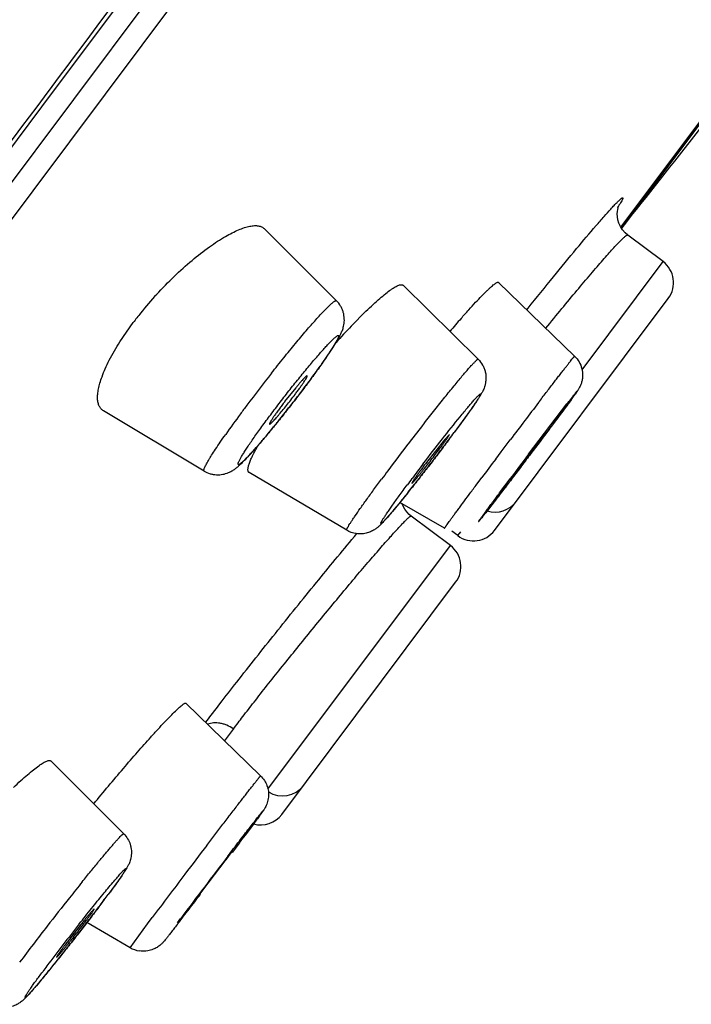
# Model space of a CAD drawing. Units: millimetres. Extents: x 72 to 8980, y -1552 to 626.
# Drawn here: x 6718 to 6725, y -288 to -277 of the extents above; entities that cross this region are included whole.
import ezdxf

# ---------------------------------------------------------------- set-up
doc = ezdxf.new("R2010")
doc.units = ezdxf.units.MM
doc.header["$MEASUREMENT"] = 0
doc.layers.add('Dimensions', color=7, linetype='Continuous')
doc.styles.get("Standard").update_dxf_attribs({"font": 'helr45w.ttf'})
doc.dimstyles.get("Standard").update_dxf_attribs({"dimscale": 10, "dimtxt": 2.5, "dimasz": 0.8, "dimexe": 1, "dimexo": 1, "dimgap": 1, "dimtad": 2, "dimtih": 1, "dimtoh": 1, "dimdec": 0, "dimzin": 0, "dimdsep": 46, "dimtxsty": 'Standard', "dimblk": 'DOT', "dimcen": 2, "dimclrd": 1, "dimclre": 1, "dimclrt": 1, "dimadec": 0, "dimazin": 0, "dimtfac": 1, "dimtdec": 0, "dimtofl": 0, "dimtmove": 0, "dimatfit": 3, "dimfxl": 1, "dimtolj": 1, "dimtzin": 0, "dimarcsym": 0})

# ---------------------------------------------------------------- blocks, each defined once
blk = doc.blocks.new('_Dot')
at = {"color": 0, "linetype": 'ByBlock', "lineweight": -2}
blk.add_line((-0.5, 0), (-1, 0), dxfattribs=at)
at = {"color": 0, "linetype": 'ByBlock', "const_width": 0.5}
blk.add_lwpolyline([(-0.25, 0, 1), (0.25, 0, 1)], format="xyb", close=True, dxfattribs=at)
blk = doc.blocks.new('*D54')
at = {"layer": 'Dimensions', "color": 1, "lineweight": -2, "transparency": 16777216}
for p, q in [((6752.272, -11.207), (6351.651, -11.207)), ((6361.651, -19.207), (6361.651, -1075.209)), ((6579.732, -1083.209), (6351.651, -1083.209))]:
    blk.add_line(p, q, dxfattribs=at)
at = {"layer": 'Dimensions', "color": 1, "lineweight": -2, "transparency": 16777216, "xscale": 8, "yscale": 8, "zscale": 8}
for p, rotation in [((6361.651, -11.207), 90), ((6361.651, -1083.209), 270)]:
    blk.add_blockref('_Dot', p, dxfattribs=dict(at, rotation=rotation))
at = {"layer": 'Dimensions', "color": 1, "transparency": 16777216, "insert": (6315.401, -547.208), "char_height": 25, "attachment_point": 5}
blk.add_mtext('\\A1;1069', dxfattribs=at)

msp = doc.modelspace()

# ---------------------------------------------------------------- linework, layer by layer
at = {"color": 7, "linetype": 'Continuous'}
for p, q in [((6695.726, -307.572), (6752.918, -231.272)), ((6696.02, -307.604), (6753.031, -231.545)), ((6726.104, -276.844), (6724.416, -279.096)), ((6724.433, -279.105), (6726.12, -276.854)), ((6721.168, -279.939), (6720.341, -279.115)), ((6724.901, -279.491), (6724.497, -279.188)), ((6723.975, -280.727), (6724.901, -279.491)), ((6723.89, -280.572), (6723.019, -279.729)), ((6722.787, -280.607), (6721.93, -279.762)), ((6722.974, -282.562), (6724.961, -279.911)), ((6721.337, -280.227), (6721.505, -280.057)), ((6723.344, -280.043), (6723.359, -280.024)), ((6718.692, -280.407), (6718.844, -280.188)), ((6720.833, -280.799), (6720.833, -280.796)), ((6720.702, -280.932), (6720.575, -281.091)), ((6719.654, -281.884), (6718.504, -281.196)), ((6723.364, -281.691), (6723.802, -281.116)), ((6722.665, -281.236), (6722.512, -281.445)), ((6723.598, -281.408), (6723.555, -281.465)), ((6723.648, -281.341), (6723.597, -281.409)), ((6722.401, -281.527), (6722.196, -281.786)), ((6722.458, -281.467), (6722.401, -281.527)), ((6723.05, -281.665), (6723.154, -281.527)), ((6723.554, -281.451), (6723.361, -281.704)), ((6723.447, -281.6), (6723.568, -281.435)), ((6723.568, -281.435), (6723.554, -281.451)), ((6723.146, -281.993), (6723.447, -281.6)), ((6722.988, -281.747), (6723.05, -281.665)), ((6723.267, -281.828), (6723.146, -281.993)), ((6721.284, -282.561), (6720.169, -281.902)), ((6722.763, -282.047), (6722.83, -281.957)), ((6723.078, -282.095), (6722.884, -282.348)), ((6723.066, -282.087), (6723.117, -282.019)), ((6723.128, -282.03), (6723.078, -282.095)), ((6721.983, -282.131), (6721.808, -282.346)), ((6722.404, -282.538), (6721.893, -282.242)), ((6722.47, -282.735), (6722.021, -282.398)), ((6721.372, -282.633), (6721.401, -282.599)), ((6722.554, -282.622), (6722.485, -282.57)), ((6722.554, -282.622), (6722.588, -282.577)), ((6720.384, -285.517), (6722.47, -282.735)), ((6720.543, -285.806), (6722.53, -283.155)), ((6720.3, -285.366), (6719.446, -284.535)), ((6719.889, -284.968), (6719.989, -284.832)), ((6718.735, -286.028), (6717.903, -285.196)), ((6719.686, -286.16), (6719.846, -285.95)), ((6720.139, -286.023), (6720.087, -286.091)), ((6720.18, -285.968), (6720.139, -286.023)), ((6720.059, -286.13), (6719.975, -286.24)), ((6719.976, -286.228), (6719.624, -286.688)), ((6719.905, -286.326), (6719.976, -286.228)), ((6718.712, -286.507), (6718.558, -286.72)), ((6719.624, -286.688), (6719.553, -286.786)), ((6718.809, -287.329), (6718.315, -287.041)), ((6719.007, -287.058), (6719.061, -286.986)), ((6719.349, -287.046), (6719.39, -286.991)), ((6718.248, -287.061), (6718.061, -287.302)), ((6718.809, -287.329), (6719.007, -287.058))]:
    msp.add_line(p, q, dxfattribs=at)
for points in [[(6703.645, -296.635), (6704.414, -295.612), (6705.377, -294.328), (6706.377, -292.994), (6707.411, -291.613), (6708.477, -290.188), (6709.575, -288.721), (6710.701, -287.215), (6711.854, -285.674), (6713.03, -284.1), (6714.229, -282.497), (6715.447, -280.868), (6716.682, -279.216), (6717.933, -277.546), (6719.195, -275.861), (6720.469, -274.163), (6721.751, -272.457), (6723.038, -270.746), (6724.126, -269.304)], [(6724.497, -279.188), (6724.468, -279.163), (6724.437, -279.128), (6724.413, -279.091), (6724.396, -279.053), (6724.385, -279.015), (6724.379, -278.979), (6724.378, -278.947), (6724.379, -278.919), (6724.383, -278.896), (6724.387, -278.877), (6724.392, -278.863), (6724.395, -278.853), (6724.398, -278.846), (6724.4, -278.842), (6724.401, -278.841)], [(6722.021, -282.398), (6722, -282.381), (6721.971, -282.351), (6721.948, -282.32), (6721.929, -282.286), (6721.919, -282.259)], [(6719.028, -287.362), (6719.01, -287.365), (6718.987, -287.368), (6718.96, -287.37), (6718.935, -287.368), (6718.913, -287.366)], [(6719.073, -287.347), (6719.058, -287.353), (6719.043, -287.358), (6719.028, -287.362)]]:
    msp.add_lwpolyline(points, dxfattribs=at)
for centre, radius, start, end in [((6509.964, -108.872), 273.817, 321.55956, 322.14994), ((6722.691, -277.77), 2.02, 326.852, 327.5961), ((6724.198, -278.918), 0.3, 319.7642, 321.5459), ((6724.721, -279.731), 0.3, 323.146, 53.146), ((6722.346, -282.83), 4.387, 137.4834, 141.171), ((6722.046, -282.589), 4.002, 141.1605, 143.1369), ((6732.545, -288.918), 13.27, 138.5895, 139.4334), ((6727.539, -286.129), 8.561, 136.4216, 138.1558), ((6711.017, -273.548), 12.258, 323.1375, 324.0662), ((6735.273, -292.476), 18.91, 141.7373, 143.1351), ((6709.518, -272.424), 14.131, 322.6854, 323.1397), ((6708.794, -271.873), 15.041, 321.8678, 322.2696), ((6708.788, -271.868), 15.048, 322.2681, 322.6851), ((6733.222, -290.937), 16.346, 143.1402, 143.5769), ((6709.39, -272.343), 14.281, 321.0963, 321.8747), ((6724.733, -284.278), 5.238, 142.5369, 143.1344), ((6813.739, -349.993), 113.548, 142.64781, 142.77858), ((6689.673, -255.91), 42.439, 323.1834, 323.5096), ((6729.88, -288.489), 12.203, 143.5074, 144.8621), ((6710.491, -273.232), 12.867, 320.7062, 321.097), ((6829.115, -361.671), 132.856, 142.77918, 142.89752), ((6712.23, -274.661), 10.616, 319.8927, 320.7318), ((6748.827, -302.193), 33.846, 141.9644, 142.4295), ((6704.019, -267.692), 23.047, 322.9328, 323.145), ((6706.089, -269.248), 20.457, 323.1419, 323.3988), ((6747.677, -301.318), 32.401, 142.4161, 143.1373), ((6702.119, -266.258), 25.427, 322.5605, 322.9338), ((6701.415, -265.721), 26.313, 322.392, 322.5631), ((6814.218, -350.463), 114.214, 143.01226, 143.1443), ((6797.805, -338.013), 93.347, 142.88929, 143.14122), ((6752.8, -303.975), 36.914, 142.8925, 143.1345), ((6741.138, -296.294), 23.88, 142.643, 143.1411), ((6701.78, -266.003), 25.851, 321.9169, 322.3933), ((6729.283, -287.166), 8.898, 142.7981, 143.1382), ((6743.338, -298.062), 26.975, 143.1419, 143.3988), ((6738.399, -294.241), 20.457, 143.1419, 143.3988), ((6704.03, -267.763), 22.995, 321.602, 321.9125), ((6706.655, -269.842), 19.646, 321.2789, 321.5984), ((6722.982, -282.052), 0.3, 252.4918, 323.146), ((6712.068, -273.928), 13.707, 321.918, 322.1023), ((6722.734, -282.382), 0.3, 233.146, 323.146), ((6722.29, -282.975), 0.3, 323.146, 53.146), ((6720.551, -285.295), 0.3, 237.3108, 323.146), ((6720.303, -285.626), 0.3, 254.0265, 323.146), ((6668.777, -247.518), 64.193, 323.02271, 323.14369), ((6848.583, -384.386), 162.059, 142.69096, 142.83739), ((6806.277, -352.235), 108.656, 142.62782, 143.09674), ((6744.2, -307.453), 33.297, 141.1716, 141.572), ((6808.142, -353.794), 111.35, 142.8113, 143.13111), ((6747.95, -310.426), 38.082, 141.5755, 142.1968), ((6702.053, -274.439), 20.573, 322.6858, 323.1393), ((6706.026, -277.425), 15.603, 323.138, 323.4355), ((6641.3, -226.949), 98.515, 322.52443, 322.64823), ((6698.545, -271.774), 24.979, 322.5148, 322.7012), ((6669.778, -248.781), 62.631, 322.33356, 322.52376), ((6695.852, -269.704), 28.375, 322.1907, 322.3471), ((6697.066, -270.64), 26.842, 322.346, 322.516), ((6742.038, -305.872), 30.62, 142.1483, 143.119), ((6738.833, -303.305), 26.241, 141.7463, 143.0683), ((6695.04, -269.074), 29.403, 321.7681, 322.0439), ((6695.218, -269.212), 29.178, 322.0437, 322.1913), ((6695.781, -269.657), 28.46, 321.6345, 321.7675), ((6698.527, -271.835), 24.956, 320.9983, 321.6412), ((6718.96, -287.069), 0.3, 239.774, 260.9897), ((6730.341, -296.898), 15.603, 143.138, 143.4355), ((6704.381, -276.565), 17.429, 320.5479, 320.9729)]:
    msp.add_arc(centre, radius, start, end, dxfattribs=at)
for points, knots in [([(6724.09, -269.277), (6723.14, -270.535), (6721.25, -273.042), (6718.446, -276.777), (6715.703, -280.446), (6713.044, -284.01), (6710.886, -286.896), (6709.218, -289.126), (6707.645, -291.229), (6705.781, -293.72), (6704.316, -295.674), (6703.611, -296.612)], [0, 0, 0, 0, 0.138513, 0.275732, 0.410251, 0.540842, 0.666316, 0.726743, 0.78542, 0.896995, 1, 1, 1, 1]), ([(6724.303, -278.891), (6724.316, -278.877), (6724.34, -278.851), (6724.372, -278.817), (6724.399, -278.791), (6724.414, -278.777), (6724.421, -278.772)], [0, 0, 0, 0, 0.341883, 0.623458, 0.843129, 1, 1, 1, 1]), ([(6724.442, -278.768), (6724.441, -278.769), (6724.44, -278.773), (6724.436, -278.783), (6724.428, -278.8), (6724.414, -278.824), (6724.403, -278.842), (6724.396, -278.852)], [0, 0, 0, 0, 0.054145, 0.128099, 0.336994, 0.627763, 1, 1, 1, 1]), ([(6724.421, -278.772), (6724.423, -278.771), (6724.426, -278.768), (6724.43, -278.765), (6724.434, -278.763), (6724.437, -278.762), (6724.439, -278.762), (6724.441, -278.763), (6724.442, -278.765), (6724.442, -278.767), (6724.442, -278.768)], [0, 0, 0, 0, 0.233139, 0.424624, 0.575395, 0.687542, 0.766464, 0.827407, 0.898541, 1, 1, 1, 1]), ([(6723.359, -280.024), (6723.455, -279.903), (6723.639, -279.676), (6723.897, -279.361), (6724.09, -279.132), (6724.221, -278.982), (6724.277, -278.919), (6724.303, -278.891)], [0, 0, 0, 0, 0.313818, 0.595117, 0.828168, 0.922439, 1, 1, 1, 1]), ([(6719.898, -279.204), (6719.923, -279.19), (6719.973, -279.163), (6720.045, -279.129), (6720.112, -279.103), (6720.172, -279.087), (6720.226, -279.079), (6720.272, -279.081), (6720.312, -279.092), (6720.333, -279.107), (6720.341, -279.115)], [0, 0, 0, 0, 0.185884, 0.353651, 0.502799, 0.633262, 0.745551, 0.841376, 0.924257, 1, 1, 1, 1]), ([(6719.112, -279.865), (6719.177, -279.795), (6719.308, -279.661), (6719.509, -279.48), (6719.676, -279.349), (6719.805, -279.26), (6719.867, -279.222), (6719.898, -279.204)], [0, 0, 0, 0, 0.278457, 0.544199, 0.787495, 0.898026, 1, 1, 1, 1]), ([(6723.561, -280.253), (6723.622, -280.178), (6723.74, -280.033), (6723.911, -279.827), (6724.046, -279.667), (6724.144, -279.552), (6724.211, -279.476), (6724.271, -279.408), (6724.324, -279.348), (6724.371, -279.298), (6724.411, -279.257), (6724.44, -279.229), (6724.459, -279.211), (6724.47, -279.201), (6724.479, -279.194), (6724.486, -279.19), (6724.491, -279.188), (6724.493, -279.187), (6724.496, -279.187), (6724.497, -279.188)], [0, 0, 0, 0, 0.203683, 0.394376, 0.566468, 0.643921, 0.714879, 0.778834, 0.835292, 0.883852, 0.924191, 0.956004, 0.968652, 0.979116, 0.987398, 0.993523, 0.995802, 0.997593, 1, 1, 1, 1]), ([(6722.592, -280.14), (6722.621, -280.108), (6722.676, -280.046), (6722.755, -279.96), (6722.816, -279.896), (6722.86, -279.852), (6722.889, -279.823), (6722.915, -279.798), (6722.939, -279.777), (6722.959, -279.759), (6722.977, -279.746), (6722.992, -279.735), (6723.003, -279.73), (6723.01, -279.727), (6723.014, -279.727), (6723.017, -279.727), (6723.019, -279.728), (6723.019, -279.729)], [0, 0, 0, 0, 0.217928, 0.413525, 0.583974, 0.659062, 0.72703, 0.787617, 0.840614, 0.885913, 0.923439, 0.953165, 0.97519, 0.983456, 0.990079, 0.995388, 1, 1, 1, 1]), ([(6721.505, -280.057), (6721.532, -280.031), (6721.584, -279.982), (6721.659, -279.915), (6721.727, -279.859), (6721.778, -279.82), (6721.815, -279.795), (6721.839, -279.78), (6721.86, -279.769), (6721.879, -279.761), (6721.895, -279.756), (6721.909, -279.755), (6721.921, -279.756), (6721.927, -279.76), (6721.93, -279.762)], [0, 0, 0, 0, 0.212653, 0.402758, 0.568135, 0.707244, 0.76656, 0.818886, 0.864221, 0.902696, 0.934593, 0.960487, 0.981545, 1, 1, 1, 1]), ([(6720.425, -280.766), (6720.471, -280.707), (6720.561, -280.594), (6720.694, -280.432), (6720.816, -280.287), (6720.911, -280.178), (6720.979, -280.103), (6721.023, -280.057), (6721.061, -280.018), (6721.09, -279.99), (6721.11, -279.972), (6721.123, -279.961), (6721.134, -279.952), (6721.144, -279.945), (6721.152, -279.94), (6721.158, -279.938), (6721.162, -279.937), (6721.165, -279.937), (6721.167, -279.938), (6721.168, -279.939)], [0, 0, 0, 0, 0.199324, 0.388676, 0.560832, 0.710197, 0.774775, 0.831905, 0.881074, 0.921859, 0.939034, 0.954032, 0.966838, 0.977446, 0.985874, 0.992202, 0.994651, 0.996694, 1, 1, 1, 1]), ([(6720.942, -280.741), (6720.968, -280.705), (6721.017, -280.636), (6721.084, -280.539), (6721.14, -280.454), (6721.179, -280.389), (6721.203, -280.347), (6721.214, -280.324), (6721.223, -280.306), (6721.231, -280.287), (6721.239, -280.265), (6721.246, -280.24), (6721.253, -280.212), (6721.257, -280.179), (6721.258, -280.144), (6721.254, -280.108), (6721.246, -280.071), (6721.233, -280.034), (6721.21, -279.988), (6721.186, -279.957), (6721.168, -279.939)], [0, 0, 0, 0, 0.146186, 0.276108, 0.387787, 0.48179, 0.523979, 0.544841, 0.56617, 0.58868, 0.613535, 0.641978, 0.674342, 0.71005, 0.748581, 0.789008, 0.830421, 0.872401, 0.914763, 1, 1, 1, 1]), ([(6718.487, -280.806), (6718.498, -280.775), (6718.524, -280.711), (6718.589, -280.576), (6718.648, -280.475), (6718.692, -280.407)], [0, 0, 0, 0, 0.219166, 0.46005, 1, 1, 1, 1]), ([(6720.416, -281.24), (6720.452, -281.192), (6720.525, -281.095), (6720.636, -280.952), (6720.747, -280.814), (6720.837, -280.705), (6720.905, -280.624), (6720.952, -280.569), (6720.996, -280.518), (6721.037, -280.473), (6721.073, -280.434), (6721.101, -280.406), (6721.121, -280.386), (6721.134, -280.373), (6721.146, -280.362), (6721.156, -280.353), (6721.166, -280.346), (6721.173, -280.34), (6721.18, -280.336), (6721.185, -280.334), (6721.188, -280.334), (6721.19, -280.334), (6721.191, -280.334), (6721.193, -280.336), (6721.194, -280.339), (6721.193, -280.344), (6721.192, -280.351), (6721.188, -280.36), (6721.184, -280.37), (6721.176, -280.387), (6721.162, -280.412), (6721.141, -280.448), (6721.115, -280.489), (6721.084, -280.535), (6721.049, -280.587), (6721.01, -280.644), (6720.967, -280.705), (6720.904, -280.792), (6720.854, -280.859), (6720.82, -280.905)], [0, 0, 0, 0, 0.095644, 0.193091, 0.288217, 0.37748, 0.418864, 0.457555, 0.493163, 0.525343, 0.553817, 0.578316, 0.588994, 0.598591, 0.607096, 0.614496, 0.620784, 0.625957, 0.630023, 0.633021, 0.634158, 0.635097, 0.635904, 0.636675, 0.638513, 0.641191, 0.644897, 0.649701, 0.655628, 0.662682, 0.680111, 0.701839, 0.72769, 0.757451, 0.790834, 0.827539, 0.867258, 0.909576, 1, 1, 1, 1]), ([(6722.169, -281.339), (6722.21, -281.287), (6722.289, -281.187), (6722.403, -281.045), (6722.492, -280.935), (6722.557, -280.856), (6722.601, -280.803), (6722.64, -280.757), (6722.676, -280.716), (6722.706, -280.682), (6722.729, -280.657), (6722.745, -280.641), (6722.755, -280.631), (6722.763, -280.623), (6722.77, -280.616), (6722.776, -280.611), (6722.781, -280.608), (6722.783, -280.607), (6722.785, -280.606), (6722.786, -280.607), (6722.787, -280.607)], [0, 0, 0, 0, 0.205875, 0.397857, 0.570462, 0.647905, 0.71874, 0.782456, 0.838558, 0.886677, 0.926527, 0.943265, 0.957834, 0.970204, 0.980362, 0.988319, 0.99411, 0.996225, 0.997856, 1, 1, 1, 1]), ([(6722.787, -280.607), (6722.807, -280.627), (6722.833, -280.661), (6722.857, -280.711), (6722.87, -280.752), (6722.877, -280.793), (6722.877, -280.834), (6722.872, -280.873), (6722.863, -280.916), (6722.851, -280.951), (6722.837, -280.979), (6722.824, -281), (6722.809, -281.025), (6722.789, -281.057), (6722.766, -281.092), (6722.729, -281.146), (6722.674, -281.224), (6722.599, -281.328), (6722.545, -281.402), (6722.515, -281.441)], [0, 0, 0, 0, 0.08725, 0.130877, 0.174369, 0.217783, 0.260933, 0.302333, 0.339841, 0.396145, 0.417082, 0.435865, 0.471755, 0.509645, 0.552602, 0.601021, 0.714329, 0.848391, 1, 1, 1, 1]), ([(6723.477, -281.102), (6723.506, -281.064), (6723.562, -280.99), (6723.631, -280.901), (6723.681, -280.836), (6723.715, -280.792), (6723.747, -280.751), (6723.775, -280.714), (6723.801, -280.682), (6723.823, -280.653), (6723.843, -280.628), (6723.857, -280.611), (6723.866, -280.599), (6723.872, -280.592), (6723.877, -280.586), (6723.882, -280.581), (6723.885, -280.577), (6723.887, -280.575), (6723.889, -280.573), (6723.889, -280.573), (6723.89, -280.572), (6723.89, -280.572), (6723.89, -280.572)], [0, 0, 0, 0, 0.215931, 0.411985, 0.501439, 0.5846, 0.661034, 0.730382, 0.792362, 0.8467, 0.89312, 0.931352, 0.947338, 0.961222, 0.972994, 0.982644, 0.990163, 0.995545, 0.997434, 0.998791, 0.999626, 1, 1, 1, 1]), ([(6723.89, -280.572), (6723.91, -280.592), (6723.945, -280.636), (6723.976, -280.714), (6723.984, -280.783), (6723.978, -280.838), (6723.97, -280.872), (6723.961, -280.897), (6723.952, -280.917), (6723.942, -280.937), (6723.932, -280.954), (6723.925, -280.965), (6723.918, -280.974), (6723.909, -280.987), (6723.895, -281.006), (6723.877, -281.033), (6723.844, -281.077), (6723.768, -281.18), (6723.699, -281.273), (6723.649, -281.34)], [0, 0, 0, 0, 0.093005, 0.185904, 0.278432, 0.324993, 0.370852, 0.392797, 0.413476, 0.447214, 0.466745, 0.478999, 0.491272, 0.5044, 0.533903, 0.569824, 0.612571, 0.718176, 1, 1, 1, 1]), ([(6718.504, -281.196), (6718.494, -281.19), (6718.475, -281.174), (6718.454, -281.143), (6718.441, -281.103), (6718.435, -281.056), (6718.437, -281.003), (6718.446, -280.942), (6718.463, -280.876), (6718.478, -280.83), (6718.487, -280.806)], [0, 0, 0, 0, 0.0846, 0.172478, 0.26967, 0.380557, 0.507989, 0.653447, 0.817438, 1, 1, 1, 1]), ([(6720.694, -281.01), (6720.703, -280.996), (6720.722, -280.971), (6720.749, -280.934), (6720.773, -280.9), (6720.793, -280.87), (6720.81, -280.845), (6720.821, -280.827), (6720.827, -280.815), (6720.83, -280.808), (6720.832, -280.803), (6720.833, -280.8), (6720.833, -280.799)], [0, 0, 0, 0, 0.192559, 0.373602, 0.538283, 0.682117, 0.802251, 0.896335, 0.932935, 0.962395, 0.984706, 1, 1, 1, 1]), ([(6720.833, -280.796), (6720.832, -280.796), (6720.831, -280.796), (6720.83, -280.796), (6720.828, -280.797), (6720.825, -280.799), (6720.82, -280.802), (6720.815, -280.807), (6720.808, -280.813), (6720.801, -280.82), (6720.789, -280.832), (6720.773, -280.85), (6720.751, -280.874), (6720.727, -280.902), (6720.711, -280.922), (6720.702, -280.932)], [0, 0, 0, 0, 0.008604, 0.014925, 0.023042, 0.045089, 0.075136, 0.1132, 0.159205, 0.213033, 0.274542, 0.419363, 0.590678, 0.785344, 1, 1, 1, 1]), ([(6720.82, -280.905), (6720.784, -280.953), (6720.711, -281.049), (6720.599, -281.192), (6720.489, -281.33), (6720.399, -281.439), (6720.331, -281.521), (6720.283, -281.576), (6720.239, -281.626), (6720.199, -281.671), (6720.162, -281.71), (6720.135, -281.739), (6720.115, -281.759), (6720.102, -281.771), (6720.09, -281.782), (6720.079, -281.791), (6720.07, -281.798), (6720.062, -281.804), (6720.056, -281.808), (6720.051, -281.81), (6720.048, -281.811), (6720.046, -281.811), (6720.044, -281.81), (6720.043, -281.809), (6720.042, -281.805), (6720.042, -281.8), (6720.044, -281.793), (6720.047, -281.785), (6720.052, -281.775), (6720.06, -281.757), (6720.074, -281.732), (6720.095, -281.697), (6720.121, -281.656), (6720.151, -281.609), (6720.186, -281.557), (6720.226, -281.501), (6720.269, -281.44), (6720.332, -281.352), (6720.382, -281.285), (6720.416, -281.24)], [0, 0, 0, 0, 0.095644, 0.193091, 0.288217, 0.37748, 0.418864, 0.457555, 0.493163, 0.525343, 0.553817, 0.578316, 0.588994, 0.598591, 0.607096, 0.614496, 0.620784, 0.625957, 0.630023, 0.633021, 0.634158, 0.635097, 0.635904, 0.636675, 0.638513, 0.641191, 0.644897, 0.649701, 0.655628, 0.662682, 0.680111, 0.701839, 0.72769, 0.757451, 0.790834, 0.827539, 0.867258, 0.909576, 1, 1, 1, 1]), ([(6723.802, -281.116), (6723.812, -281.105), (6723.829, -281.083), (6723.853, -281.052), (6723.871, -281.029), (6723.883, -281.013), (6723.891, -281.003), (6723.898, -280.994), (6723.904, -280.987), (6723.909, -280.981), (6723.913, -280.976), (6723.916, -280.974), (6723.917, -280.972), (6723.918, -280.971), (6723.919, -280.97), (6723.92, -280.969), (6723.92, -280.969), (6723.92, -280.969), (6723.921, -280.969), (6723.92, -280.969), (6723.92, -280.97), (6723.92, -280.971), (6723.919, -280.972), (6723.918, -280.974), (6723.916, -280.976), (6723.914, -280.979), (6723.911, -280.984), (6723.906, -280.991), (6723.9, -280.999), (6723.894, -281.009), (6723.883, -281.024), (6723.867, -281.046), (6723.835, -281.089), (6723.81, -281.123), (6723.792, -281.148)], [0, 0, 0, 0, 0.109308, 0.204951, 0.286296, 0.321411, 0.352714, 0.380137, 0.403648, 0.423222, 0.438836, 0.445151, 0.450468, 0.454786, 0.458104, 0.460424, 0.461214, 0.461765, 0.462268, 0.463152, 0.464995, 0.467836, 0.471682, 0.476532, 0.482383, 0.489232, 0.505907, 0.526526, 0.551056, 0.579462, 0.611711, 0.687534, 0.777947, 1, 1, 1, 1]), ([(6720.403, -281.349), (6720.403, -281.349), (6720.405, -281.349), (6720.408, -281.347), (6720.414, -281.343), (6720.423, -281.335), (6720.435, -281.324), (6720.449, -281.309), (6720.465, -281.292), (6720.484, -281.271), (6720.511, -281.239), (6720.549, -281.194), (6720.597, -281.135), (6720.645, -281.073), (6720.678, -281.031), (6720.694, -281.01)], [0, 0, 0, 0, 0.003267, 0.008357, 0.025445, 0.052124, 0.088264, 0.13358, 0.18746, 0.249124, 0.317783, 0.472642, 0.644136, 0.823495, 1, 1, 1, 1]), ([(6722.58, -281.264), (6722.596, -281.245), (6722.625, -281.209), (6722.667, -281.159), (6722.7, -281.121), (6722.723, -281.094), (6722.739, -281.076), (6722.753, -281.06), (6722.766, -281.046), (6722.777, -281.034), (6722.787, -281.024), (6722.795, -281.016), (6722.801, -281.011), (6722.805, -281.007), (6722.808, -281.005), (6722.81, -281.004), (6722.812, -281.003), (6722.814, -281.003), (6722.815, -281.004), (6722.815, -281.006), (6722.814, -281.008), (6722.814, -281.01), (6722.812, -281.013), (6722.81, -281.017), (6722.807, -281.025), (6722.801, -281.035), (6722.794, -281.047), (6722.785, -281.061), (6722.775, -281.077), (6722.763, -281.095), (6722.75, -281.114), (6722.73, -281.144), (6722.701, -281.185), (6722.677, -281.219), (6722.665, -281.236)], [0, 0, 0, 0, 0.116332, 0.221149, 0.313312, 0.354297, 0.391731, 0.425533, 0.455624, 0.481926, 0.504365, 0.522869, 0.537398, 0.543179, 0.547983, 0.551826, 0.554744, 0.558215, 0.559696, 0.56176, 0.564664, 0.5685, 0.573308, 0.579104, 0.593663, 0.612165, 0.634568, 0.660819, 0.690864, 0.724642, 0.762071, 0.803039, 0.895132, 1, 1, 1, 1]), ([(6720.542, -281.135), (6720.531, -281.149), (6720.511, -281.176), (6720.483, -281.216), (6720.457, -281.252), (6720.436, -281.283), (6720.422, -281.306), (6720.413, -281.321), (6720.408, -281.33), (6720.405, -281.337), (6720.403, -281.342), (6720.402, -281.345), (6720.402, -281.347), (6720.402, -281.348), (6720.403, -281.349)], [0, 0, 0, 0, 0.206599, 0.399229, 0.571731, 0.718831, 0.837236, 0.884755, 0.924043, 0.954978, 0.977557, 0.985781, 0.99207, 1, 1, 1, 1]), ([(6722.156, -281.804), (6722.23, -281.708), (6722.37, -281.527), (6722.512, -281.348), (6722.58, -281.264)], [0, 0, 0, 0, 0.529161, 1, 1, 1, 1]), ([(6723.597, -281.409), (6723.529, -281.501), (6723.424, -281.639), (6723.285, -281.823), (6723.198, -281.938), (6723.131, -282.026), (6723.083, -282.089), (6723.038, -282.148), (6722.995, -282.203), (6722.956, -282.254), (6722.92, -282.3), (6722.889, -282.341), (6722.862, -282.376), (6722.839, -282.405), (6722.822, -282.425), (6722.812, -282.439), (6722.806, -282.446), (6722.801, -282.451), (6722.799, -282.454), (6722.797, -282.456), (6722.796, -282.458), (6722.795, -282.459), (6722.794, -282.459), (6722.794, -282.46), (6722.793, -282.46), (6722.793, -282.459), (6722.793, -282.459), (6722.793, -282.459), (6722.794, -282.458), (6722.794, -282.457), (6722.795, -282.456), (6722.796, -282.454), (6722.799, -282.451), (6722.802, -282.445), (6722.807, -282.438), (6722.814, -282.428), (6722.822, -282.418), (6722.834, -282.4), (6722.853, -282.374), (6722.879, -282.339), (6722.909, -282.298), (6722.943, -282.252), (6722.981, -282.2), (6723.023, -282.145), (6723.051, -282.107), (6723.066, -282.087)], [0, 0, 0, 0, 0.192168, 0.29138, 0.387893, 0.434074, 0.478316, 0.5202, 0.559343, 0.595412, 0.628082, 0.657034, 0.682024, 0.702845, 0.71929, 0.725815, 0.731194, 0.73542, 0.737099, 0.738486, 0.739582, 0.740386, 0.740899, 0.74105, 0.741137, 0.741194, 0.741294, 0.741461, 0.7417, 0.742395, 0.743383, 0.744665, 0.746238, 0.750254, 0.755424, 0.761735, 0.769176, 0.777736, 0.79814, 0.82275, 0.851357, 0.883744, 0.919589, 0.958479, 1, 1, 1, 1]), ([(6719.654, -281.884), (6719.651, -281.882), (6719.651, -281.874), (6719.652, -281.868), (6719.655, -281.859), (6719.659, -281.847), (6719.667, -281.831), (6719.677, -281.811), (6719.689, -281.788), (6719.704, -281.763), (6719.721, -281.734), (6719.748, -281.691), (6719.787, -281.63), (6719.841, -281.551), (6719.88, -281.495), (6719.901, -281.465)], [0, 0, 0, 0, 0.023376, 0.033322, 0.045136, 0.074521, 0.111713, 0.156745, 0.209534, 0.269924, 0.337746, 0.412823, 0.583926, 0.780712, 1, 1, 1, 1]), ([(6719.654, -281.884), (6719.675, -281.897), (6719.71, -281.912), (6719.759, -281.923), (6719.796, -281.927), (6719.832, -281.927), (6719.867, -281.922), (6719.9, -281.914), (6719.931, -281.903), (6719.958, -281.89), (6719.987, -281.874), (6720.017, -281.854), (6720.046, -281.828), (6720.084, -281.793), (6720.134, -281.744), (6720.199, -281.674), (6720.271, -281.591), (6720.322, -281.532), (6720.349, -281.5)], [0, 0, 0, 0, 0.085782, 0.128615, 0.171227, 0.213198, 0.254001, 0.293122, 0.330119, 0.364341, 0.394925, 0.445113, 0.487724, 0.529884, 0.621939, 0.730544, 0.857054, 1, 1, 1, 1]), ([(6722.457, -281.519), (6722.423, -281.564), (6722.353, -281.657), (6722.247, -281.796), (6722.14, -281.933), (6722.038, -282.063), (6721.956, -282.165), (6721.895, -282.239), (6721.855, -282.289), (6721.817, -282.334), (6721.783, -282.373), (6721.754, -282.407), (6721.732, -282.432), (6721.717, -282.448), (6721.707, -282.458), (6721.699, -282.467), (6721.691, -282.474), (6721.686, -282.479), (6721.681, -282.483), (6721.678, -282.485), (6721.676, -282.485), (6721.675, -282.485), (6721.674, -282.485), (6721.674, -282.484), (6721.674, -282.482), (6721.674, -282.48), (6721.675, -282.478), (6721.676, -282.474), (6721.679, -282.469), (6721.683, -282.461), (6721.689, -282.451), (6721.695, -282.44), (6721.703, -282.427), (6721.713, -282.413), (6721.727, -282.391), (6721.748, -282.36), (6721.777, -282.318), (6721.81, -282.271), (6721.846, -282.22), (6721.902, -282.143), (6721.946, -282.084), (6721.976, -282.043)], [0, 0, 0, 0, 0.096332, 0.19566, 0.294056, 0.388085, 0.474459, 0.513781, 0.550033, 0.582914, 0.612129, 0.637394, 0.658503, 0.667447, 0.675292, 0.682018, 0.687607, 0.692054, 0.695367, 0.697577, 0.698302, 0.698827, 0.699271, 0.699812, 0.700561, 0.701563, 0.702836, 0.704389, 0.708347, 0.713444, 0.71967, 0.727015, 0.735464, 0.745004, 0.755619, 0.779984, 0.808335, 0.840435, 0.876038, 0.914791, 1, 1, 1, 1]), ([(6722.324, -281.66), (6722.334, -281.647), (6722.353, -281.621), (6722.379, -281.585), (6722.403, -281.553), (6722.42, -281.528), (6722.432, -281.511), (6722.439, -281.5), (6722.445, -281.491), (6722.45, -281.483), (6722.454, -281.477), (6722.456, -281.472), (6722.457, -281.469), (6722.458, -281.468), (6722.458, -281.467), (6722.458, -281.467)], [0, 0, 0, 0, 0.208369, 0.401532, 0.573969, 0.720714, 0.783485, 0.838761, 0.886226, 0.925567, 0.956566, 0.979168, 0.993409, 0.997526, 1, 1, 1, 1]), ([(6720.169, -281.902), (6720.167, -281.901), (6720.163, -281.897), (6720.158, -281.89), (6720.156, -281.88), (6720.155, -281.869), (6720.156, -281.855), (6720.159, -281.834), (6720.168, -281.802), (6720.185, -281.758), (6720.209, -281.707), (6720.239, -281.65), (6720.261, -281.609), (6720.273, -281.588)], [0, 0, 0, 0, 0.023098, 0.04756, 0.075461, 0.108206, 0.14665, 0.191307, 0.300311, 0.436188, 0.598607, 0.786863, 1, 1, 1, 1]), ([(6722.031, -282.022), (6722.031, -282.022), (6722.032, -282.021), (6722.034, -282.02), (6722.036, -282.018), (6722.04, -282.015), (6722.044, -282.011), (6722.05, -282.004), (6722.06, -281.993), (6722.074, -281.977), (6722.091, -281.957), (6722.109, -281.935), (6722.13, -281.91), (6722.152, -281.882), (6722.184, -281.842), (6722.225, -281.789), (6722.275, -281.725), (6722.308, -281.681), (6722.324, -281.66)], [0, 0, 0, 0, 0.002177, 0.006623, 0.013621, 0.023186, 0.035287, 0.049884, 0.086378, 0.132274, 0.186969, 0.249584, 0.319221, 0.394966, 0.475778, 0.648033, 0.826512, 1, 1, 1, 1]), ([(6722.164, -281.829), (6722.154, -281.842), (6722.135, -281.867), (6722.109, -281.904), (6722.085, -281.936), (6722.068, -281.961), (6722.056, -281.978), (6722.049, -281.989), (6722.043, -281.998), (6722.038, -282.006), (6722.034, -282.012), (6722.032, -282.017), (6722.031, -282.019), (6722.03, -282.021), (6722.031, -282.022)], [0, 0, 0, 0, 0.209766, 0.404069, 0.577275, 0.724345, 0.787102, 0.842237, 0.889428, 0.928357, 0.958818, 0.98076, 0.99424, 1, 1, 1, 1]), ([(6721.284, -282.56), (6721.283, -282.56), (6721.283, -282.556), (6721.284, -282.552), (6721.286, -282.547), (6721.289, -282.541), (6721.293, -282.533), (6721.298, -282.525), (6721.306, -282.511), (6721.318, -282.49), (6721.336, -282.463), (6721.357, -282.431), (6721.392, -282.38), (6721.443, -282.306), (6721.514, -282.207), (6721.594, -282.096), (6721.652, -282.019), (6721.682, -281.978)], [0, 0, 0, 0, 0.005808, 0.011421, 0.019091, 0.028863, 0.040741, 0.054716, 0.070773, 0.109066, 0.155466, 0.209801, 0.271819, 0.417593, 0.590124, 0.785849, 1, 1, 1, 1]), ([(6722.404, -282.538), (6722.404, -282.538), (6722.404, -282.538), (6722.404, -282.537), (6722.405, -282.535), (6722.406, -282.533), (6722.409, -282.529), (6722.412, -282.524), (6722.416, -282.518), (6722.421, -282.511), (6722.429, -282.5), (6722.44, -282.483), (6722.457, -282.461), (6722.476, -282.434), (6722.498, -282.404), (6722.523, -282.37), (6722.55, -282.333), (6722.581, -282.292), (6722.625, -282.232), (6722.686, -282.149), (6722.737, -282.082), (6722.763, -282.047)], [0, 0, 0, 0, 0.000376, 0.0012, 0.004411, 0.009748, 0.017209, 0.026784, 0.038459, 0.052223, 0.068061, 0.105901, 0.151867, 0.205784, 0.267396, 0.336442, 0.412659, 0.495786, 0.585491, 0.782638, 1, 1, 1, 1]), ([(6719.989, -284.832), (6720.025, -284.784), (6720.103, -284.681), (6720.282, -284.45), (6720.482, -284.198), (6720.697, -283.931), (6720.868, -283.72), (6721.04, -283.51), (6721.21, -283.306), (6721.371, -283.113), (6721.5, -282.961), (6721.596, -282.849), (6721.663, -282.773), (6721.724, -282.703), (6721.78, -282.639), (6721.832, -282.582), (6721.877, -282.533), (6721.917, -282.49), (6721.95, -282.456), (6721.974, -282.433), (6721.99, -282.418), (6721.999, -282.41), (6722.007, -282.404), (6722.012, -282.4), (6722.016, -282.398), (6722.018, -282.398), (6722.02, -282.398), (6722.021, -282.398)], [0, 0, 0, 0, 0.056259, 0.122115, 0.275985, 0.360203, 0.446537, 0.532868, 0.61707, 0.697084, 0.770937, 0.804989, 0.836833, 0.866277, 0.893149, 0.91728, 0.938515, 0.956739, 0.97184, 0.983724, 0.988443, 0.992342, 0.99542, 0.997685, 0.99852, 0.999167, 1, 1, 1, 1]), ([(6721.808, -282.346), (6721.793, -282.363), (6721.765, -282.396), (6721.725, -282.441), (6721.695, -282.474), (6721.672, -282.497), (6721.658, -282.511), (6721.644, -282.523), (6721.632, -282.533), (6721.618, -282.544), (6721.6, -282.556), (6721.58, -282.567), (6721.557, -282.578), (6721.532, -282.588), (6721.496, -282.598), (6721.449, -282.604), (6721.373, -282.6), (6721.317, -282.58), (6721.284, -282.561)], [0, 0, 0, 0, 0.110471, 0.205009, 0.285762, 0.323226, 0.362061, 0.383471, 0.407847, 0.43661, 0.470205, 0.507758, 0.548437, 0.59142, 0.63581, 0.726006, 0.817145, 1, 1, 1, 1]), ([(6719.672, -284.756), (6719.726, -284.684), (6719.844, -284.53), (6720.109, -284.191), (6720.475, -283.729), (6720.923, -283.174), (6721.226, -282.807), (6721.372, -282.633)], [0, 0, 0, 0, 0.098974, 0.213777, 0.475069, 0.749265, 1, 1, 1, 1]), ([(6719.044, -284.925), (6719.072, -284.894), (6719.124, -284.836), (6719.2, -284.755), (6719.266, -284.686), (6719.316, -284.636), (6719.351, -284.603), (6719.373, -284.583), (6719.392, -284.566), (6719.409, -284.553), (6719.42, -284.544), (6719.429, -284.539), (6719.434, -284.536), (6719.438, -284.534), (6719.441, -284.534), (6719.444, -284.534), (6719.446, -284.534), (6719.446, -284.535)], [0, 0, 0, 0, 0.219279, 0.415707, 0.586572, 0.729767, 0.790366, 0.843327, 0.88853, 0.925896, 0.955382, 0.967185, 0.977054, 0.985045, 0.991286, 0.996064, 1, 1, 1, 1]), ([(6719.989, -284.832), (6719.966, -284.814), (6719.928, -284.792), (6719.875, -284.773), (6719.825, -284.762), (6719.764, -284.759), (6719.717, -284.769), (6719.695, -284.777)], [0, 0, 0, 0, 0.281813, 0.41685, 0.544935, 0.776593, 1, 1, 1, 1]), ([(6718.392, -285.686), (6718.504, -285.55), (6718.67, -285.352), (6718.888, -285.099), (6718.994, -284.981), (6719.044, -284.925)], [0, 0, 0, 0, 0.525722, 0.773858, 1, 1, 1, 1]), ([(6717.474, -285.498), (6717.502, -285.472), (6717.555, -285.423), (6717.632, -285.355), (6717.701, -285.298), (6717.753, -285.259), (6717.79, -285.233), (6717.814, -285.218), (6717.836, -285.206), (6717.854, -285.197), (6717.87, -285.192), (6717.884, -285.19), (6717.895, -285.19), (6717.901, -285.194), (6717.903, -285.196)], [0, 0, 0, 0, 0.213924, 0.405327, 0.57197, 0.711946, 0.771559, 0.824099, 0.869494, 0.90775, 0.939074, 0.963974, 0.983534, 1, 1, 1, 1]), ([(6719.846, -285.95), (6719.878, -285.908), (6719.94, -285.828), (6720.014, -285.73), (6720.07, -285.659), (6720.107, -285.61), (6720.142, -285.565), (6720.174, -285.525), (6720.202, -285.488), (6720.227, -285.456), (6720.245, -285.433), (6720.258, -285.416), (6720.267, -285.406), (6720.274, -285.396), (6720.281, -285.388), (6720.286, -285.382), (6720.291, -285.376), (6720.295, -285.372), (6720.297, -285.369), (6720.299, -285.367), (6720.299, -285.367), (6720.3, -285.366), (6720.3, -285.366), (6720.3, -285.366)], [0, 0, 0, 0, 0.213722, 0.408938, 0.4983, 0.581568, 0.658298, 0.72805, 0.790435, 0.845176, 0.892007, 0.912373, 0.930662, 0.946841, 0.960883, 0.972781, 0.982528, 0.990119, 0.995549, 0.997455, 0.998821, 0.999656, 1, 1, 1, 1]), ([(6720.3, -285.366), (6720.316, -285.382), (6720.345, -285.417), (6720.375, -285.477), (6720.391, -285.542), (6720.392, -285.598), (6720.385, -285.642), (6720.377, -285.674), (6720.366, -285.702), (6720.354, -285.725), (6720.345, -285.742), (6720.338, -285.753), (6720.333, -285.76), (6720.326, -285.77), (6720.317, -285.782), (6720.299, -285.807), (6720.27, -285.846), (6720.229, -285.902), (6720.198, -285.943), (6720.182, -285.966)], [0, 0, 0, 0, 0.097485, 0.195026, 0.292293, 0.389209, 0.437927, 0.486366, 0.532283, 0.572018, 0.599666, 0.615415, 0.62725, 0.63951, 0.665909, 0.696501, 0.77489, 0.876437, 1, 1, 1, 1]), ([(6719.927, -286.282), (6719.97, -286.225), (6720.033, -286.143), (6720.114, -286.038), (6720.167, -285.969), (6720.213, -285.909), (6720.252, -285.859), (6720.28, -285.823), (6720.298, -285.8), (6720.309, -285.787), (6720.316, -285.778), (6720.321, -285.772), (6720.324, -285.769), (6720.326, -285.766), (6720.328, -285.765), (6720.329, -285.764), (6720.329, -285.763), (6720.329, -285.763), (6720.33, -285.763), (6720.33, -285.763), (6720.33, -285.763), (6720.33, -285.764), (6720.329, -285.764), (6720.329, -285.765), (6720.328, -285.767), (6720.326, -285.769), (6720.324, -285.772), (6720.32, -285.778), (6720.313, -285.788), (6720.304, -285.801), (6720.292, -285.817), (6720.278, -285.836), (6720.256, -285.866), (6720.223, -285.911), (6720.195, -285.948), (6720.18, -285.968)], [0, 0, 0, 0, 0.235473, 0.341182, 0.436557, 0.520133, 0.590495, 0.646564, 0.668965, 0.687466, 0.701974, 0.70772, 0.712457, 0.716184, 0.718898, 0.719876, 0.720601, 0.721077, 0.721316, 0.721448, 0.721779, 0.722356, 0.723186, 0.72427, 0.725611, 0.72906, 0.733528, 0.739008, 0.752979, 0.770921, 0.79278, 0.8185, 0.847978, 0.917519, 1, 1, 1, 1]), ([(6718.261, -286.577), (6718.293, -286.536), (6718.356, -286.459), (6718.445, -286.35), (6718.514, -286.268), (6718.564, -286.209), (6718.597, -286.17), (6718.626, -286.136), (6718.652, -286.107), (6718.675, -286.082), (6718.692, -286.064), (6718.704, -286.052), (6718.711, -286.045), (6718.717, -286.039), (6718.723, -286.035), (6718.727, -286.031), (6718.73, -286.029), (6718.732, -286.028), (6718.734, -286.028), (6718.735, -286.028), (6718.735, -286.028)], [0, 0, 0, 0, 0.213994, 0.409216, 0.581592, 0.658079, 0.727608, 0.789816, 0.844344, 0.890897, 0.929299, 0.945395, 0.959397, 0.971289, 0.981062, 0.988713, 0.994273, 0.996304, 0.997878, 1, 1, 1, 1]), ([(6718.735, -286.028), (6718.752, -286.045), (6718.782, -286.083), (6718.807, -286.138), (6718.818, -286.184), (6718.823, -286.219), (6718.824, -286.254), (6718.82, -286.288), (6718.813, -286.319), (6718.805, -286.346), (6718.797, -286.369), (6718.788, -286.387), (6718.78, -286.402), (6718.77, -286.419), (6718.757, -286.44), (6718.741, -286.465), (6718.723, -286.492), (6718.702, -286.522), (6718.67, -286.568), (6718.623, -286.632), (6718.584, -286.686), (6718.563, -286.714)], [0, 0, 0, 0, 0.091193, 0.182221, 0.227587, 0.272623, 0.317188, 0.360941, 0.402352, 0.439275, 0.469725, 0.494462, 0.515454, 0.534476, 0.57044, 0.607908, 0.649442, 0.695627, 0.746728, 0.863908, 1, 1, 1, 1]), ([(6718.692, -286.489), (6718.697, -286.484), (6718.706, -286.474), (6718.719, -286.46), (6718.73, -286.449), (6718.739, -286.44), (6718.746, -286.433), (6718.75, -286.43), (6718.753, -286.428), (6718.755, -286.426), (6718.757, -286.425), (6718.758, -286.425), (6718.759, -286.425), (6718.76, -286.426), (6718.759, -286.428), (6718.759, -286.43), (6718.758, -286.432), (6718.756, -286.435), (6718.754, -286.441), (6718.749, -286.449), (6718.742, -286.46), (6718.734, -286.474), (6718.723, -286.49), (6718.716, -286.501), (6718.712, -286.507)], [0, 0, 0, 0, 0.11313, 0.211875, 0.296009, 0.36532, 0.419623, 0.441108, 0.458812, 0.472769, 0.483099, 0.490117, 0.494826, 0.499862, 0.507518, 0.518553, 0.533203, 0.551563, 0.573673, 0.629215, 0.699856, 0.785384, 0.885528, 1, 1, 1, 1]), ([(6718.227, -287.058), (6718.274, -286.998), (6718.364, -286.885), (6718.491, -286.727), (6718.587, -286.612), (6718.652, -286.536), (6718.68, -286.504), (6718.692, -286.489)], [0, 0, 0, 0, 0.310321, 0.591773, 0.826586, 0.92173, 1, 1, 1, 1]), ([(6718.51, -286.785), (6718.478, -286.827), (6718.412, -286.915), (6718.31, -287.048), (6718.203, -287.186), (6718.095, -287.322), (6717.991, -287.453), (6717.907, -287.557), (6717.845, -287.633), (6717.803, -287.684), (6717.764, -287.731), (6717.728, -287.772), (6717.702, -287.803), (6717.682, -287.825), (6717.669, -287.84), (6717.658, -287.852), (6717.647, -287.864), (6717.638, -287.873), (6717.63, -287.881), (6717.623, -287.888), (6717.618, -287.892), (6717.615, -287.895), (6717.613, -287.896), (6717.611, -287.897), (6717.61, -287.898), (6717.609, -287.898), (6717.608, -287.898), (6717.608, -287.896), (6717.608, -287.894), (6717.609, -287.891), (6717.611, -287.887), (6717.614, -287.88), (6717.619, -287.872), (6717.625, -287.862), (6717.632, -287.85), (6717.641, -287.837), (6717.651, -287.823), (6717.662, -287.807), (6717.678, -287.782), (6717.702, -287.749), (6717.734, -287.704), (6717.77, -287.655), (6717.795, -287.621), (6717.809, -287.603)], [0, 0, 0, 0, 0.088155, 0.183306, 0.281728, 0.379962, 0.474566, 0.562099, 0.602228, 0.639447, 0.673405, 0.703811, 0.73041, 0.742203, 0.752948, 0.762623, 0.771211, 0.7787, 0.785076, 0.790325, 0.79444, 0.796071, 0.797419, 0.798489, 0.799295, 0.799863, 0.800276, 0.801298, 0.802155, 0.803277, 0.806351, 0.810553, 0.815891, 0.822363, 0.829954, 0.838646, 0.84842, 0.859259, 0.871144, 0.897968, 0.928624, 0.962756, 1, 1, 1, 1]), ([(6718.399, -286.886), (6718.399, -286.885), (6718.397, -286.886), (6718.395, -286.888), (6718.391, -286.892), (6718.386, -286.897), (6718.38, -286.903), (6718.373, -286.911), (6718.364, -286.921), (6718.351, -286.936), (6718.332, -286.959), (6718.306, -286.99), (6718.278, -287.024), (6718.259, -287.049), (6718.248, -287.061)], [0, 0, 0, 0, 0.005503, 0.018874, 0.040752, 0.071188, 0.110143, 0.157395, 0.212591, 0.275372, 0.422236, 0.594877, 0.789024, 1, 1, 1, 1]), ([(6718.306, -287.02), (6718.313, -287.011), (6718.326, -286.993), (6718.345, -286.967), (6718.362, -286.944), (6718.375, -286.925), (6718.385, -286.911), (6718.391, -286.902), (6718.394, -286.897), (6718.397, -286.893), (6718.398, -286.889), (6718.399, -286.887), (6718.399, -286.886), (6718.399, -286.886)], [0, 0, 0, 0, 0.215964, 0.411897, 0.584161, 0.729146, 0.844233, 0.890173, 0.928194, 0.958172, 0.980009, 0.993713, 1, 1, 1, 1]), ([(6717.968, -287.437), (6717.968, -287.437), (6717.97, -287.437), (6717.972, -287.435), (6717.975, -287.433), (6717.979, -287.429), (6717.983, -287.424), (6717.989, -287.417), (6717.996, -287.41), (6718.006, -287.398), (6718.021, -287.381), (6718.041, -287.357), (6718.063, -287.33), (6718.088, -287.3), (6718.114, -287.267), (6718.151, -287.22), (6718.199, -287.161), (6718.253, -287.09), (6718.289, -287.043), (6718.306, -287.02)], [0, 0, 0, 0, 0.002147, 0.006841, 0.014282, 0.024496, 0.037478, 0.053202, 0.071581, 0.092514, 0.141639, 0.199763, 0.265943, 0.338919, 0.417376, 0.499987, 0.671927, 0.842924, 1, 1, 1, 1]), ([(6719.356, -287.052), (6719.343, -287.07), (6719.318, -287.102), (6719.283, -287.146), (6719.254, -287.184), (6719.23, -287.215), (6719.21, -287.239), (6719.194, -287.258), (6719.182, -287.273), (6719.169, -287.285), (6719.155, -287.298), (6719.137, -287.312), (6719.11, -287.33), (6719.088, -287.341), (6719.073, -287.347)], [0, 0, 0, 0, 0.156745, 0.293595, 0.409374, 0.503578, 0.577354, 0.639151, 0.681403, 0.716758, 0.764877, 0.821744, 0.880646, 1, 1, 1, 1]), ([(6718.061, -287.302), (6718.054, -287.312), (6718.041, -287.33), (6718.021, -287.356), (6718.005, -287.379), (6717.991, -287.398), (6717.982, -287.412), (6717.976, -287.421), (6717.973, -287.427), (6717.97, -287.431), (6717.969, -287.434), (6717.968, -287.436), (6717.968, -287.437), (6717.968, -287.437)], [0, 0, 0, 0, 0.217488, 0.414609, 0.587641, 0.732897, 0.847748, 0.893377, 0.930954, 0.960353, 0.981481, 0.994373, 1, 1, 1, 1]), ([(6717.839, -287.641), (6717.815, -287.669), (6717.771, -287.723), (6717.709, -287.796), (6717.657, -287.855), (6717.625, -287.89), (6717.61, -287.904)], [0, 0, 0, 0, 0.321758, 0.595493, 0.81872, 1, 1, 1, 1]), ([(6717.61, -287.904), (6717.604, -287.911), (6717.589, -287.925), (6717.569, -287.943), (6717.547, -287.958), (6717.526, -287.972), (6717.501, -287.986), (6717.472, -287.997), (6717.441, -288.006), (6717.398, -288.014), (6717.342, -288.014), (6717.277, -288.001), (6717.236, -287.982), (6717.217, -287.97)], [0, 0, 0, 0, 0.062457, 0.138558, 0.188523, 0.248501, 0.315839, 0.388056, 0.462959, 0.538788, 0.691564, 0.84555, 1, 1, 1, 1])]:
    msp.add_open_spline(points, degree=3, knots=knots, dxfattribs=at)

# ---------------------------------------------------------------- dimensions: what is measured, and where the dimension line sits
at = {"layer": 'Dimensions'}
dim = msp.add_linear_dim(base=(6361.651, -1083.209), p1=(6762.272, -11.207), p2=(6589.732, -1083.209), angle=90, text='1069', dimstyle='Standard', dxfattribs=at)
dim.commit()
dim.dimension.update_dxf_attribs({"geometry": '*D54', "text_midpoint": (6315.401, -547.208)})

doc.saveas('drawing.dxf')
